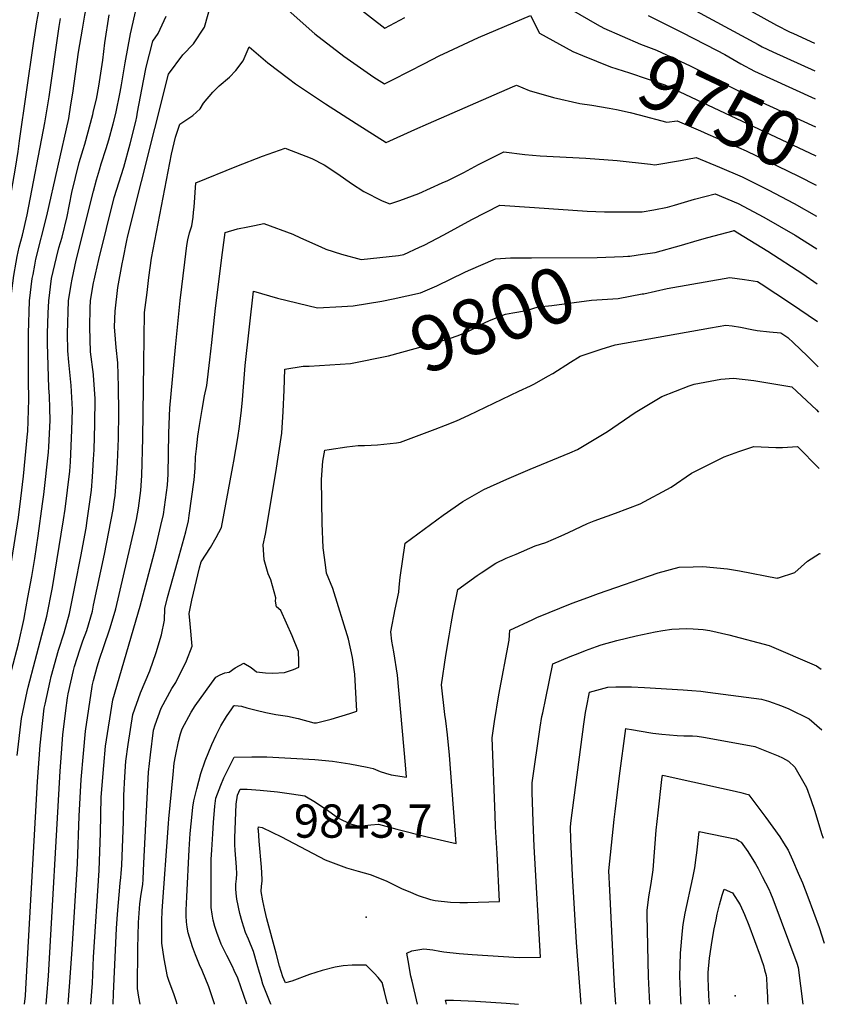
# Model space of a CAD drawing. Units: inches. Extents: x 2635127 to 2640474, y 1469164 to 1474918.
# Drawn here: x 2639962 to 2640379, y 1471435 to 1471946 of the extents above; entities that cross this region are included whole.
import ezdxf
from ezdxf.enums import TextEntityAlignment as Align

# ---------------------------------------------------------------- set-up
doc = ezdxf.new("R2010")
doc.units = ezdxf.units.IN
doc.header["$MEASUREMENT"] = 0
doc.layers.add('tile_2909_04_contour_10ft', color=199, linetype='Continuous')
doc.layers.add('tile_2909_04_spot_elev', color=63, linetype='Continuous')
doc.styles.add('Arial', font='arial.ttf')

msp = doc.modelspace()

# ---------------------------------------------------------------- linework, layer by layer
at = {"layer": 'tile_2909_04_contour_10ft'}
for points, elevation in [([(2639962.16, 1471697.29), (2639963.6, 1471708.87), (2639965.71, 1471730.9), (2639965.78, 1471732.21), (2639966.29, 1471748.8), (2639966.14, 1471758.6), (2639966.13, 1471782.96), (2639966.77, 1471800.04), (2639968.12, 1471811.54), (2639968.52, 1471813.72), (2639969.42, 1471818.59), (2639970.04, 1471821.63), (2639975.74, 1471844.21), (2639987.04, 1471894.61), (2639988.22, 1471901.86), (2639989.14, 1471907.88), (2639992.17, 1471929.08), (2639994.16, 1471941.16), (2639995.4, 1471948.43), (2639996.17, 1471951.91), (2640000, 1471967.53)], 9710), ([(2640314.95, 1471965.15), (2640354.5, 1471943.21), (2640361.25, 1471939.75), (2640363.28, 1471938.77), (2640374.21, 1471933.86)], 9710), ([(2640000, 1471641.93), (2640005.59, 1471668.5), (2640010.05, 1471691.69), (2640010.73, 1471695.53), (2640011.15, 1471698.81), (2640012.03, 1471710.29), (2640012.4, 1471715.97), (2640012.87, 1471728.52), (2640013.02, 1471741.96), (2640012.93, 1471755.27), (2640012.47, 1471767.82), (2640011.68, 1471775.71), (2640011.33, 1471780.03), (2640010.88, 1471786.55), (2640011.17, 1471794.55), (2640012.62, 1471806.95), (2640014.79, 1471819.19), (2640015.28, 1471821.7), (2640017.3, 1471831.25), (2640017.83, 1471833.68), (2640038.85, 1471917.75), (2640046.38, 1471927.77), (2640051.88, 1471933.49), (2640057.51, 1471942.12), (2640061.03, 1471954.34)], 9750), ([(2639939.7, 1471702.62), (2639940.42, 1471707.89), (2639942.87, 1471729.83), (2639944.98, 1471752.6), (2639945.4, 1471765.35), (2639945.71, 1471782.96), (2639946.68, 1471800.04), (2639948.2, 1471811.54), (2639949.51, 1471818.41), (2639950.4, 1471823.04), (2639951.07, 1471826.29), (2639953.56, 1471837.28), (2639955.29, 1471845.16), (2639957.35, 1471856.99), (2639959.39, 1471868.81), (2639960.84, 1471877.5), (2639961.58, 1471883.04), (2639968.82, 1471933.59), (2639970.48, 1471944.83), (2639971.61, 1471950.45)], 9690), ([(2640000, 1471856.92), (2640001.49, 1471862.84), (2640003.03, 1471868.06), (2640003.94, 1471871.06), (2640006.56, 1471879.11), (2640007.9, 1471883.56), (2640010.19, 1471892), (2640011.49, 1471897.23), (2640013.73, 1471908.44), (2640014.45, 1471912.26), (2640016.41, 1471923.61), (2640019.14, 1471938.67), (2640022.25, 1471952.34)], 9730), ([(2640100.91, 1471951), (2640114.9, 1471938.75), (2640129.81, 1471927.15), (2640145.5, 1471916.1), (2640150.94, 1471912.7), (2640155.51, 1471914.92), (2640171.69, 1471923.3), (2640179.36, 1471927.26), (2640184.22, 1471929.55), (2640199.86, 1471936.8), (2640226.83, 1471948.25), (2640231.42, 1471938.96), (2640248.8, 1471929.48), (2640253.84, 1471927.43)], 9750), ([(2640135.82, 1471953.63), (2640151.1, 1471941.66), (2640161.48, 1471947.22)], 9740), ([(2640247.81, 1471951.27), (2640261.43, 1471943.5)], 9740), ([(2640306.27, 1471954.03), (2640344.88, 1471933.1), (2640347, 1471931.95), (2640352.56, 1471929.25), (2640374.37, 1471919.37)], 9720), ([(2639950.97, 1471699.95), (2639953.21, 1471719.21), (2639953.88, 1471726.39), (2639955.29, 1471741.73), (2639955.57, 1471748.8), (2639955.78, 1471754.4), (2639955.83, 1471765.88), (2639955.99, 1471782.96), (2639956.21, 1471787.81), (2639956.79, 1471800.04), (2639957.27, 1471803.82), (2639958.56, 1471813.16), (2639959.81, 1471820), (2639960.38, 1471823.04), (2639961.39, 1471827.86), (2639963.02, 1471834.04), (2639965.53, 1471844.69), (2639974.66, 1471892.47), (2639976.89, 1471905.98), (2639982.03, 1471942.43), (2639982.74, 1471946.6)], 9700), ([(2640000, 1471898.69), (2640001.4, 1471904.75), (2640002.76, 1471911.56), (2640004.82, 1471925.01), (2640005.76, 1471934.01), (2640008.04, 1471948.56)], 9720), ([(2640000, 1471809.34), (2640000.26, 1471810.79), (2640000.94, 1471813.89), (2640002.75, 1471821.44), (2640010.71, 1471853.62), (2640015.64, 1471869.48), (2640018.99, 1471881.52), (2640021.86, 1471893.1), (2640022.4, 1471895.62), (2640022.84, 1471897.9), (2640025.89, 1471914.24), (2640027.28, 1471921.42), (2640030.74, 1471934.92), (2640033.49, 1471938.86), (2640037.68, 1471947.92)], 9740), ([(2640287.86, 1471948.18), (2640305.59, 1471939.28), (2640323.36, 1471930.2), (2640327.59, 1471927.93), (2640335.88, 1471923.15), (2640343.08, 1471919.26), (2640344.93, 1471918.34), (2640350.93, 1471915.62), (2640374.53, 1471904.94)], 9730), ([(2640261.43, 1471943.5), (2640264.86, 1471941.55), (2640283.83, 1471933.27), (2640292.2, 1471930.18), (2640309.73, 1471922.08), (2640317.65, 1471918.04), (2640325.45, 1471913.76), (2640332.98, 1471909.89), (2640335.38, 1471908.68), (2640342.88, 1471904.91), (2640374.68, 1471890.32)], 9740), ([(2640000, 1471602.87), (2640001.91, 1471609.95), (2640003.24, 1471614.43), (2640005.11, 1471620.01), (2640008.55, 1471630.09), (2640011.44, 1471640.11), (2640021.21, 1471681.82), (2640022.21, 1471686.48), (2640023.35, 1471692.33), (2640024.57, 1471701.51), (2640024.98, 1471709.2), (2640025.6, 1471728.6), (2640026.11, 1471767.66), (2640026.47, 1471793.86), (2640027.73, 1471804.38), (2640028.7, 1471812.1), (2640030.1, 1471822.18), (2640040.36, 1471876.2), (2640042.41, 1471884.92), (2640044.71, 1471891.67), (2640051.54, 1471896.29), (2640055.33, 1471899.67), (2640057.08, 1471902.69), (2640061.92, 1471908.4), (2640065.24, 1471911.71), (2640070.57, 1471916.14), (2640073.81, 1471919.56), (2640077.65, 1471924.64), (2640080.77, 1471931.94), (2640090.39, 1471923.56), (2640101.1, 1471915.47), (2640104.81, 1471912.73), (2640120.37, 1471902.34), (2640136.29, 1471892.09), (2640151.79, 1471882.3), (2640166.79, 1471888.91), (2640173.86, 1471892.06), (2640217.39, 1471911.13), (2640219.44, 1471912.01), (2640226.04, 1471909.31), (2640238.75, 1471905.56), (2640252.4, 1471902.52), (2640258.56, 1471901.56), (2640267.61, 1471900.11), (2640271.43, 1471899.31)], 9760), ([(2640253.84, 1471927.43), (2640268.26, 1471921.57), (2640278.12, 1471918.35), (2640296.55, 1471912.11), (2640306.97, 1471907.41), (2640374.85, 1471875.34)], 9750), ([(2639973.52, 1471694.59), (2639974.17, 1471699.39), (2639976.52, 1471721.34), (2639976.69, 1471724.18), (2639977.39, 1471737.89), (2639977.32, 1471744.17), (2639977.1, 1471750.52), (2639976.68, 1471754.79), (2639976.09, 1471777.89), (2639976.05, 1471782.96), (2639976.43, 1471793.51), (2639976.72, 1471800.04), (2639978.18, 1471811.54), (2639978.92, 1471815.23), (2639980.69, 1471822.46), (2639982, 1471827.53), (2639983.58, 1471833.09), (2639986.25, 1471843.73), (2639988.75, 1471856.21), (2639992.52, 1471871.81), (2639994.48, 1471878.58), (2639995.34, 1471881.39), (2639999.65, 1471896.8), (2640000, 1471898.69)], 9720), ([(2640271.43, 1471899.31), (2640278.43, 1471897.86), (2640283.1, 1471896.61), (2640297.5, 1471892.79), (2640302.88, 1471893.41), (2640315.1, 1471888.21), (2640318.78, 1471886.63), (2640338.76, 1471877.84), (2640365.83, 1471864.81), (2640375.01, 1471860.08)], 9760), ([(2640000, 1471459.13), (2640002.88, 1471504.1), (2640003.62, 1471523.61), (2640003.98, 1471542.29), (2640005.23, 1471558.65), (2640006.16, 1471568.74), (2640009.91, 1471592.73), (2640024.23, 1471641.49), (2640032.24, 1471672.07), (2640034.95, 1471683.25), (2640036.26, 1471689.06), (2640038.33, 1471704.28), (2640038.62, 1471710.02), (2640039.07, 1471731.14), (2640039.43, 1471740.27), (2640039.6, 1471744.29), (2640042.43, 1471775.94), (2640044.98, 1471800.21), (2640047.34, 1471820.06), (2640048.42, 1471828.73), (2640048.93, 1471831.67), (2640049.76, 1471835.28), (2640050.92, 1471838.99), (2640051.61, 1471843.38), (2640051.9, 1471845.98), (2640052.13, 1471848.6), (2640053.1, 1471861.34), (2640074.33, 1471869.87), (2640087.6, 1471875.07), (2640099.46, 1471879.28), (2640113.19, 1471873.92), (2640119.61, 1471870.57), (2640126.72, 1471865.96), (2640133.92, 1471860.99), (2640140.32, 1471856.75), (2640149.74, 1471851.99), (2640153.75, 1471850.37), (2640158.96, 1471852.13), (2640168.83, 1471855.76), (2640180.98, 1471861.26), (2640183.81, 1471862.56), (2640192.14, 1471866.62), (2640199.86, 1471870.78), (2640213, 1471877.32), (2640223.75, 1471876), (2640231.77, 1471875.36), (2640255.49, 1471874.11), (2640271.7, 1471872.87), (2640289.15, 1471871.03), (2640291.38, 1471870.64), (2640304.62, 1471872.83), (2640312.71, 1471874.45), (2640324.88, 1471869.36), (2640336.7, 1471864.32), (2640350.1, 1471857.64), (2640363.58, 1471850.57), (2640375.19, 1471843.91)], 9770), ([(2639960.28, 1471563.83), (2639962.58, 1471583.07), (2639965.51, 1471597.11), (2639966.06, 1471599.31), (2639969.71, 1471613.14), (2639975.75, 1471636.27), (2639978.64, 1471651.09), (2639984.39, 1471686.2), (2639985.19, 1471691.71), (2639987.59, 1471711.55), (2639987.93, 1471716.32), (2639988.74, 1471732.77), (2639988.99, 1471743.56), (2639988.25, 1471755.97), (2639987.12, 1471768.19), (2639986.62, 1471774.06), (2639986.42, 1471782.96), (2639987, 1471800.04), (2639988.35, 1471808.44), (2639988.87, 1471811.32), (2639990.98, 1471821.06), (2640000, 1471856.92)], 9730), ([(2640010.08, 1471434.63), (2640010.28, 1471440.26), (2640011.81, 1471473.94), (2640012.42, 1471481.48), (2640013.81, 1471497.51), (2640014.19, 1471500.48), (2640014.33, 1471502.52), (2640014.56, 1471506.86), (2640015.44, 1471529.56), (2640015.59, 1471540.97), (2640015.65, 1471543.03), (2640016.15, 1471552.74), (2640016.73, 1471560.94), (2640017.92, 1471569.55), (2640020.3, 1471585.07), (2640024.33, 1471596.37), (2640029.18, 1471607.84), (2640032.42, 1471617.28), (2640035.2, 1471626.6), (2640036.75, 1471634.11), (2640036.98, 1471640.2), (2640038.32, 1471645.89), (2640039.92, 1471651.52), (2640043.61, 1471664.35), (2640047.81, 1471679.99), (2640049.24, 1471685.77), (2640049.62, 1471688.43), (2640052.24, 1471707.09), (2640052.66, 1471713.1), (2640052.9, 1471719.01), (2640053.32, 1471723.1), (2640054.13, 1471729.76), (2640054.92, 1471735.3), (2640056.3, 1471743.51), (2640057.57, 1471750.61), (2640058.74, 1471756.05), (2640060.38, 1471769.31), (2640061.42, 1471778.35), (2640063.3, 1471796.24), (2640066.83, 1471825.11), (2640068.2, 1471835.55), (2640074.74, 1471837.39), (2640080.11, 1471838.48), (2640083.48, 1471839.15), (2640088.42, 1471840.09), (2640103.37, 1471834.6), (2640107.45, 1471832.73), (2640117.99, 1471827.96), (2640120.57, 1471826.8), (2640128.74, 1471824.25), (2640138.89, 1471821.41), (2640158.22, 1471823.53), (2640160.95, 1471824.09), (2640169.19, 1471827.83), (2640171.49, 1471828.98), (2640181.84, 1471834.27), (2640196.34, 1471842.29), (2640210.78, 1471849.6), (2640228.9, 1471848.46), (2640256.23, 1471846.49), (2640265.14, 1471846.16), (2640272.17, 1471846.2), (2640284.66, 1471846.28), (2640290.86, 1471847.26), (2640297.92, 1471848.57), (2640301.59, 1471849.69), (2640311.95, 1471852.81), (2640322.55, 1471855.49), (2640334.62, 1471850.62), (2640347.93, 1471843.44), (2640364.08, 1471834.02), (2640375.37, 1471826.97)], 9780), ([(2640277.22, 1471823.13), (2640278.28, 1471823.19), (2640284.98, 1471824.15), (2640291.45, 1471825.13), (2640305.12, 1471828.91), (2640313.31, 1471831.41), (2640318.86, 1471832.9), (2640331.98, 1471836.42), (2640332.38, 1471836.53), (2640332.47, 1471836.5), (2640332.56, 1471836.44), (2640334.37, 1471835.36), (2640350.05, 1471825.75), (2640368.18, 1471813.97), (2640375.57, 1471808.86)], 9790), ([(2640024.1, 1471434.63), (2640023.52, 1471438.32), (2640022.83, 1471442.77), (2640022.93, 1471463.97), (2640023.09, 1471470.26), (2640023.27, 1471477.13), (2640023.96, 1471486.85), (2640024.75, 1471491.85), (2640025.45, 1471496.88), (2640025.65, 1471499.66), (2640025.94, 1471503.9), (2640026.12, 1471507.88), (2640028.39, 1471555.19), (2640029.5, 1471564.21), (2640031.15, 1471577.06), (2640032.01, 1471579.71), (2640035.04, 1471588.46), (2640040.62, 1471598.63), (2640042.68, 1471601.82), (2640048.28, 1471612.95), (2640051.16, 1471620.56), (2640050.02, 1471632.32), (2640049.63, 1471637.63), (2640050.31, 1471641.14), (2640051.05, 1471644.54), (2640054.97, 1471661.4), (2640055.88, 1471664.37), (2640060.7, 1471671.88), (2640063.62, 1471677.09), (2640066.29, 1471682.35), (2640072.2, 1471713.95), (2640072.7, 1471716.67), (2640074.78, 1471728.77), (2640075.78, 1471734.74), (2640076.71, 1471743.16), (2640077.26, 1471748.54), (2640078.66, 1471766.49), (2640083.04, 1471804.93), (2640095.51, 1471801.45), (2640116.28, 1471796.28), (2640128.8, 1471796.99), (2640134.68, 1471797.38), (2640149.6, 1471799.87), (2640155.41, 1471801.06), (2640169.75, 1471804.22), (2640178.1, 1471807.7), (2640192.67, 1471814.85), (2640194.64, 1471815.74), (2640208.57, 1471821.87), (2640216.47, 1471822.27), (2640226.82, 1471822.37), (2640227.34, 1471822.38)], 9790), ([(2640227.34, 1471822.38), (2640261.42, 1471822.52), (2640274.89, 1471823), (2640277.22, 1471823.13)], 9790), ([(2640284.75, 1471803.57), (2640285.53, 1471803.71), (2640297.71, 1471806.48), (2640330.31, 1471812.13), (2640337.91, 1471811.01), (2640344.55, 1471809.99), (2640346.53, 1471808.75), (2640361.68, 1471798.82), (2640375.78, 1471789.18)], 9800), ([(2640000, 1471761.28), (2639999.97, 1471761.71), (2639998.45, 1471773.53), (2639997.97, 1471786.27), (2639998.12, 1471796.37), (2639998.32, 1471800.04), (2639998.5, 1471801.13), (2640000, 1471809.34)], 9740), ([(2640133.35, 1471767.48), (2640152.99, 1471771.39), (2640173.77, 1471777.14), (2640184.79, 1471780.46), (2640189.23, 1471781.96), (2640194.28, 1471784.13), (2640197.44, 1471785.64), (2640202.81, 1471788.63), (2640205.45, 1471789.84), (2640213.86, 1471793.07), (2640217.67, 1471793.74), (2640224.69, 1471795.03), (2640230.75, 1471796.87), (2640237.86, 1471797.59), (2640258.49, 1471800.27), (2640272.22, 1471801.26), (2640284.75, 1471803.57)], 9800), ([(2640062.76, 1471434.63), (2640062.7, 1471434.85), (2640059.72, 1471443.64), (2640056.37, 1471452.14), (2640054.99, 1471455.08), (2640052.81, 1471460.27), (2640051.29, 1471464.51), (2640049.11, 1471471.8), (2640048.57, 1471474.62), (2640048.19, 1471477.47), (2640048.07, 1471480.5), (2640048.07, 1471483.53), (2640048.3, 1471490.49), (2640049.63, 1471515.01), (2640050.19, 1471523.37), (2640051.15, 1471533.32), (2640051.57, 1471536.98), (2640051.96, 1471540.24), (2640053.59, 1471546.51), (2640055.68, 1471554.5), (2640057.87, 1471561.01), (2640061.28, 1471569.52), (2640063.6, 1471574.42), (2640066.04, 1471579.3), (2640068.96, 1471584.14), (2640071.65, 1471588.12), (2640072.72, 1471589.56), (2640073.33, 1471589.74), (2640076.81, 1471589.45), (2640079.5, 1471588.67), (2640084.3, 1471587.34), (2640089.3, 1471586.16), (2640094.63, 1471585.23), (2640100.67, 1471584.33), (2640106.18, 1471583.05), (2640114.22, 1471580.85), (2640115.65, 1471580.79), (2640123.3, 1471582.72), (2640133.05, 1471585.63), (2640136.63, 1471586.82), (2640135.5, 1471606.02), (2640134.34, 1471614.81), (2640132.31, 1471624.34), (2640124.08, 1471650.63), (2640120.89, 1471658.63), (2640120.32, 1471662.89), (2640119.23, 1471671.73), (2640118.57, 1471684.5), (2640118.2, 1471707.17), (2640118.98, 1471716.73), (2640120.02, 1471722.44), (2640122.3, 1471722.78), (2640131.46, 1471724.11), (2640137.27, 1471724.87), (2640140.58, 1471724.86), (2640144.05, 1471724.98), (2640147.38, 1471725.15), (2640157.28, 1471726.29), (2640159.31, 1471726.53), (2640177.23, 1471733.36), (2640182.72, 1471735.48), (2640188.42, 1471737.72), (2640194.78, 1471740.63), (2640220.76, 1471752.99), (2640226.74, 1471755.91), (2640228.86, 1471756.95), (2640235.85, 1471760.84), (2640238.3, 1471762.28), (2640247.49, 1471768.19), (2640252.51, 1471771.28), (2640257.2, 1471772.87), (2640263.45, 1471774.86), (2640270.65, 1471777.11), (2640320.15, 1471786.01), (2640328.12, 1471787.36), (2640331.53, 1471787.03), (2640335.73, 1471786.29), (2640341.74, 1471785.12), (2640344.39, 1471784.63), (2640350.92, 1471783.82), (2640356.73, 1471783.39), (2640360.33, 1471780.96), (2640363.29, 1471778.24), (2640370.38, 1471771.44), (2640374.9, 1471766.84), (2640376.04, 1471765.65)], 9810), ([(2640043.36, 1471434.63), (2640042.86, 1471436.45), (2640041.81, 1471439.63), (2640039.06, 1471446.95), (2640038.37, 1471449.14), (2640036.6, 1471458.2), (2640035.44, 1471466.4), (2640035.34, 1471474.89), (2640035.31, 1471477.98), (2640035.61, 1471483.13), (2640038.82, 1471528.53), (2640039.05, 1471531), (2640041.31, 1471553.97), (2640041.88, 1471559.8), (2640042.54, 1471563.57), (2640044.1, 1471571.2), (2640045.08, 1471575.09), (2640045.94, 1471577.78), (2640050.62, 1471586.4), (2640052.78, 1471589.57), (2640063.42, 1471604.57), (2640065.75, 1471605.76), (2640068.15, 1471606.79), (2640070.37, 1471607.14), (2640073.48, 1471609.44), (2640077.89, 1471611.89), (2640081.82, 1471609.47), (2640084.6, 1471607.22), (2640089.27, 1471606.86), (2640093.03, 1471606.63), (2640099, 1471607.03), (2640103.68, 1471608.55), (2640106.43, 1471609.69), (2640106.56, 1471612.84), (2640106.26, 1471617.95), (2640103.1, 1471625.96), (2640097.1, 1471639.08), (2640094.9, 1471641.07), (2640094.43, 1471644.06), (2640094.52, 1471645.75), (2640091.97, 1471655.07), (2640090.64, 1471658.16), (2640088.57, 1471665.41), (2640088.02, 1471673.22), (2640089.29, 1471678.72), (2640094.55, 1471710.77), (2640097.66, 1471731.31), (2640098.45, 1471742.53), (2640098.88, 1471753.55), (2640099.18, 1471764.44), (2640108.79, 1471766.05), (2640111.88, 1471766.02), (2640133.33, 1471767.48), (2640133.35, 1471767.48)], 9800), ([(2640000, 1471717.68), (2640000.28, 1471722.57), (2640000.61, 1471735.88), (2640000.76, 1471749.32), (2640000, 1471761.28)], 9740), ([(2640079.56, 1471434.63), (2640074.83, 1471448.28), (2640073.03, 1471452.26), (2640072.05, 1471454.28), (2640069.08, 1471459.94), (2640067.35, 1471463.48), (2640066.28, 1471465.9), (2640063.9, 1471471.84), (2640062.88, 1471475.12), (2640062.07, 1471478.26), (2640061.45, 1471481.52), (2640061.06, 1471484.9), (2640060.99, 1471489.11), (2640061.09, 1471509.91), (2640061.33, 1471514.9), (2640061.84, 1471523.15), (2640062.28, 1471529.07), (2640062.96, 1471537.53), (2640063.51, 1471541.77), (2640066, 1471548.49), (2640067.64, 1471552.2), (2640069.09, 1471555.3), (2640073.02, 1471562.92), (2640082.14, 1471563.2), (2640084.26, 1471563.2), (2640089.98, 1471563.11), (2640114.88, 1471561.69), (2640124.07, 1471560.88), (2640132.94, 1471559.53), (2640142.03, 1471557.71), (2640145.14, 1471557.06), (2640148.65, 1471555.54), (2640151.5, 1471554.7), (2640154.52, 1471553.86), (2640162.45, 1471552.53), (2640161.94, 1471558.97), (2640157.65, 1471605.62), (2640155.8, 1471617.68), (2640154.85, 1471623.23), (2640154.23, 1471628.05), (2640156.49, 1471639.77), (2640158.51, 1471648.7), (2640158.65, 1471651.34), (2640159.1, 1471656.25), (2640161.67, 1471674.19), (2640181.49, 1471688.71), (2640191.59, 1471695.78), (2640202.53, 1471702.08), (2640214.47, 1471707.39), (2640226.57, 1471712.57), (2640247.13, 1471721.08), (2640251.11, 1471722.81), (2640255.51, 1471725.34), (2640266.66, 1471732.17), (2640281.07, 1471741.91), (2640294.91, 1471750.27), (2640309.16, 1471755.88), (2640311.68, 1471756.78), (2640325.63, 1471759.26), (2640332.21, 1471759.84), (2640342.67, 1471758.69), (2640362.52, 1471755.39), (2640375.2, 1471743.34), (2640376.29, 1471742.23)], 9820), ([(2640092.08, 1471434.63), (2640092.02, 1471434.78), (2640087.88, 1471445.14), (2640086.91, 1471448.29), (2640086.07, 1471451.11), (2640084.96, 1471455.29), (2640082.9, 1471462.1), (2640080.33, 1471468.45), (2640078.86, 1471471.89), (2640077.09, 1471477.53), (2640075.95, 1471481.75), (2640074.4, 1471489.3), (2640073.99, 1471492.37), (2640073.85, 1471494.65), (2640073.8, 1471496.99), (2640074.13, 1471499.79), (2640074.39, 1471502.39), (2640074.2, 1471505.81), (2640073.45, 1471514.62), (2640073.29, 1471517.53), (2640073.33, 1471521.09), (2640073.95, 1471538.52), (2640074.7, 1471543.25), (2640076.08, 1471546.32), (2640079.62, 1471546.28), (2640086.47, 1471545.87), (2640095.47, 1471544.95), (2640102.67, 1471544.01), (2640109.67, 1471542.94), (2640115.2, 1471539.55), (2640122.02, 1471534.94), (2640127.19, 1471531.36), (2640133.23, 1471528.38), (2640137.83, 1471527.13), (2640143.9, 1471527.88), (2640147.79, 1471528.25), (2640157.39, 1471525.65), (2640173.08, 1471521.61), (2640184.33, 1471519.07), (2640188.27, 1471518.23), (2640184.8, 1471563.99), (2640183.61, 1471574.53), (2640182.79, 1471581.82), (2640182.39, 1471585.07), (2640180.56, 1471600.58), (2640182.75, 1471615.78), (2640184.5, 1471626.03), (2640185.58, 1471632.16), (2640186.71, 1471638.09), (2640189.04, 1471650.06), (2640199.06, 1471657.3), (2640201.18, 1471658.73), (2640208.71, 1471663.78), (2640214.17, 1471666.26), (2640219.29, 1471668.48), (2640229.26, 1471672.67), (2640234.65, 1471674.42), (2640242.62, 1471677.89), (2640246.44, 1471679.7), (2640256.43, 1471684.41), (2640259.87, 1471685.77), (2640270.94, 1471689.76), (2640283.66, 1471694.51), (2640299.88, 1471703.3), (2640310.35, 1471710.46), (2640327.37, 1471719.02), (2640334.96, 1471721.72), (2640342.77, 1471724.34), (2640350.28, 1471723.94), (2640354.19, 1471723.77), (2640357.65, 1471723.75), (2640365.45, 1471724.42), (2640376.61, 1471712.96)], 9830), ([(2639964.12, 1471434.63), (2639964.55, 1471439.01), (2639964.76, 1471442.71), (2639969.82, 1471531.75), (2639970.8, 1471550.39), (2639972.2, 1471569.23), (2639974.36, 1471588.42), (2639974.8, 1471590.48), (2639977.35, 1471602.48), (2639977.96, 1471604.8), (2639981.69, 1471618.55), (2639984.66, 1471627.52), (2639987.52, 1471637.54), (2639990.49, 1471652.36), (2639993.43, 1471667.19), (2639996.07, 1471681.98), (2639996.67, 1471685.94), (2639998.8, 1471701.64), (2639999.49, 1471708.61), (2640000, 1471717.68)], 9740), ([(2639935.66, 1471545.04), (2639936.19, 1471552.92), (2639937.07, 1471561.88), (2639938.23, 1471572.04), (2639938.63, 1471574.46), (2639941.15, 1471589.33), (2639944.32, 1471603.64), (2639947.97, 1471617.48), (2639948.5, 1471619.49), (2639951.36, 1471631.57), (2639951.83, 1471633.69), (2639954.26, 1471646.1), (2639955.79, 1471654.71), (2639960.93, 1471687.5), (2639962.16, 1471697.29)], 9710), ([(2639965.92, 1471645.92), (2639967.9, 1471656.86), (2639969.42, 1471666.19), (2639971.26, 1471677.92), (2639973.52, 1471694.59)], 9720), ([(2640152.66, 1471434.63), (2640152.43, 1471435.55), (2640150.95, 1471441.25), (2640149.73, 1471445.9), (2640147.71, 1471448.49), (2640145.57, 1471450.79), (2640141.49, 1471454.89), (2640137.28, 1471454.94), (2640134.19, 1471454.9), (2640129.49, 1471454.63), (2640125.33, 1471453.87), (2640118.65, 1471452.15), (2640112.02, 1471450.04), (2640102.89, 1471446.56), (2640099.63, 1471445.74), (2640098.28, 1471448.87), (2640096.51, 1471454.37), (2640094.67, 1471461.19), (2640089.94, 1471479), (2640088.8, 1471483.59), (2640087.81, 1471488.32), (2640087.04, 1471493.3), (2640087.04, 1471493.35), (2640087.19, 1471495.93), (2640087.5, 1471498.55), (2640087.51, 1471499.24), (2640087.29, 1471502.92), (2640087.12, 1471505.8), (2640085.91, 1471519.27), (2640085.49, 1471525.15), (2640085.48, 1471525.59), (2640085.55, 1471526.79), (2640087.49, 1471526.54), (2640097.6, 1471521.55), (2640120.13, 1471509.7), (2640131.27, 1471505.48), (2640137.32, 1471503.7), (2640143.6, 1471502.05), (2640151.84, 1471498.69), (2640156.97, 1471496.21), (2640160.17, 1471494.68), (2640163.25, 1471493.33), (2640168.44, 1471491.07), (2640174.89, 1471489.14), (2640177.2, 1471488.56), (2640185.29, 1471487.75), (2640190.04, 1471487.58), (2640194, 1471487.5), (2640210.67, 1471488.02), (2640209.41, 1471512.9), (2640208.63, 1471526.88), (2640208.4, 1471532.86), (2640206.9, 1471573.1), (2640208.03, 1471581.45), (2640210.25, 1471595.39), (2640215.63, 1471623.72), (2640215.98, 1471629.03), (2640228.01, 1471634.51), (2640230.09, 1471635.45), (2640248.45, 1471643.03), (2640256.61, 1471645.98), (2640262.02, 1471647.92), (2640293.11, 1471658.73), (2640303.93, 1471661.62), (2640311.2, 1471661.85), (2640316.31, 1471661.97), (2640329.06, 1471660.73), (2640335.34, 1471659.73), (2640354.8, 1471656), (2640355.13, 1471656.06), (2640355.43, 1471656.13), (2640364, 1471658.91), (2640370.61, 1471664.8), (2640376.76, 1471668.72), (2640377.09, 1471668.56)], 9840), ([(2639940.08, 1471434.63), (2639940.24, 1471435.38), (2639941.09, 1471442.57), (2639941.47, 1471446.8), (2639943.18, 1471472.72), (2639946.93, 1471539.58), (2639947.96, 1471554.98), (2639949.2, 1471567.2), (2639950.53, 1471577.61), (2639950.86, 1471579.62), (2639953.82, 1471594.15), (2639957.38, 1471608.07), (2639961.01, 1471621.93), (2639963.93, 1471635), (2639964.18, 1471636.24), (2639965.92, 1471645.92)], 9720), ([(2639975.38, 1471434.63), (2639975.76, 1471438.67), (2639976.57, 1471449.33), (2639982.6, 1471555.74), (2639983.27, 1471565.09), (2639984.02, 1471574.59), (2639985.54, 1471587.14), (2639986.36, 1471593.85), (2639986.79, 1471595.88), (2639989.55, 1471608.01), (2639990.11, 1471610.05), (2639992.9, 1471618.69), (2639994.43, 1471623.34), (2639996.41, 1471628.78), (2639999.34, 1471638.81), (2640000, 1471641.93)], 9750), ([(2640168.04, 1471434.63), (2640165.27, 1471446.61), (2640164.7, 1471449.32), (2640163.2, 1471457.32), (2640162.65, 1471461.17), (2640165.09, 1471462.38), (2640171.43, 1471463.44), (2640176.04, 1471462.97), (2640179.73, 1471462.28), (2640181.81, 1471461.82), (2640189.75, 1471461.06), (2640196.41, 1471460.54), (2640220.9, 1471458.94), (2640232, 1471459.1), (2640228.68, 1471516.57), (2640228.12, 1471529.63), (2640227.69, 1471544.64), (2640227.61, 1471549.65), (2640231.71, 1471578.6), (2640232.73, 1471584.02), (2640233.12, 1471586.07), (2640234.67, 1471593.6), (2640238.36, 1471611.39), (2640247.41, 1471615.24), (2640251.48, 1471616.9), (2640255.34, 1471618.42), (2640261, 1471620.53), (2640263.39, 1471621.32), (2640271.66, 1471623.65), (2640281.57, 1471625.98), (2640291.54, 1471628.16), (2640295.43, 1471628.85), (2640300.21, 1471629.43), (2640307.84, 1471629.8), (2640311.3, 1471629.67), (2640316.43, 1471629.23), (2640319.88, 1471628.8), (2640329.68, 1471626.53), (2640350.6, 1471621.01), (2640375.29, 1471610.42), (2640377.74, 1471608.76)], 9850), ([(2639986.79, 1471434.63), (2639987.55, 1471443.85), (2639988.84, 1471463.1), (2639991.54, 1471507.73), (2639992.41, 1471532.35), (2639993.51, 1471551.32), (2639994.67, 1471564.87), (2639995.69, 1471576.47), (2639999.17, 1471599.66), (2639999.4, 1471600.66), (2640000, 1471602.87)], 9760), ([(2640253.01, 1471434.63), (2640250.6, 1471466.8), (2640248.62, 1471501.75), (2640247.72, 1471520.2), (2640247.49, 1471526.8), (2640247.89, 1471530.15), (2640254.5, 1471580.14), (2640255.37, 1471586.22), (2640255.77, 1471588.72), (2640257.43, 1471596.75), (2640267, 1471599.3), (2640271.13, 1471599.52), (2640275.17, 1471599.55), (2640279.17, 1471599.5), (2640285.92, 1471599.13), (2640305.95, 1471598.02), (2640310.61, 1471597.69), (2640315.24, 1471597.23), (2640318.88, 1471596.77), (2640346.77, 1471593.19), (2640350.37, 1471592.02), (2640357.14, 1471589.63), (2640360.93, 1471588.16), (2640371.41, 1471582.85), (2640378.09, 1471577.1)], 9860), ([(2640271.13, 1471434.63), (2640270.4, 1471444.28), (2640267.88, 1471493.83), (2640267.38, 1471503.94), (2640270.29, 1471530.65), (2640270.76, 1471534.85), (2640271.92, 1471544.78), (2640273.01, 1471553.27), (2640276.33, 1471577.84), (2640276.97, 1471577.76), (2640279.23, 1471577.4), (2640289.29, 1471575.68), (2640290.33, 1471575.39), (2640294.93, 1471574.87), (2640302.86, 1471574.24), (2640306.3, 1471574.05), (2640308.51, 1471574.09), (2640310.9, 1471574.06), (2640313.21, 1471573.83), (2640316.61, 1471573.38), (2640323.27, 1471572.19), (2640343.24, 1471568.44), (2640355.26, 1471563.68), (2640357.54, 1471562.57), (2640360.64, 1471560.94), (2640363.99, 1471557.83), (2640368.73, 1471549.61), (2640370.03, 1471547.25), (2640372.35, 1471540.99), (2640374.35, 1471534.93), (2640377.8, 1471523.36), (2640378.7, 1471520.9)], 9870), ([(2640288.7, 1471434.63), (2640288.66, 1471435.11), (2640288.08, 1471448.9), (2640287.26, 1471481.08), (2640287.35, 1471483.31), (2640288.13, 1471490.47), (2640289.36, 1471497.44), (2640290.41, 1471504.48), (2640292.04, 1471525.13), (2640293.04, 1471534.14), (2640295, 1471551.33), (2640295.27, 1471553.67), (2640296.13, 1471553.52), (2640326.01, 1471546.81), (2640331.38, 1471545.61), (2640335.98, 1471544.55), (2640338.3, 1471544.01), (2640339.7, 1471543.68), (2640340.08, 1471543.43), (2640349, 1471531.62), (2640356.13, 1471521.55), (2640358.15, 1471518.55), (2640360.55, 1471514.63), (2640362.78, 1471509.63), (2640365.76, 1471502.77), (2640367.91, 1471497.71), (2640370.73, 1471490.42), (2640376.54, 1471474.58), (2640379.29, 1471466.38)], 9880), ([(2640305.01, 1471434.63), (2640304.88, 1471436.32), (2640304.63, 1471441.42), (2640304.37, 1471449.12), (2640304.56, 1471461.1), (2640305.61, 1471472.84), (2640306.01, 1471476.05), (2640307.07, 1471482.03), (2640310.96, 1471500.3), (2640311.62, 1471502.84), (2640312.07, 1471505.53), (2640312.84, 1471510.93), (2640313.06, 1471513.38), (2640314.26, 1471524.33), (2640333.65, 1471520.32), (2640334.94, 1471519.55), (2640336.09, 1471518.76), (2640339.56, 1471513.94), (2640343.53, 1471507.61), (2640344.89, 1471505.2), (2640347.06, 1471501.05), (2640350.44, 1471494.4), (2640351.39, 1471492.27), (2640352.63, 1471489.37), (2640365.07, 1471455.92), (2640365.7, 1471453.68), (2640368.21, 1471434.63)], 9890), ([(2640319.67, 1471434.63), (2640319.38, 1471438.88), (2640319.09, 1471444.26), (2640318.95, 1471447.65), (2640318.98, 1471451.17), (2640319.71, 1471458.64), (2640321.1, 1471467.85), (2640322.2, 1471473.76), (2640323.09, 1471478.49), (2640323.71, 1471481.38), (2640324.91, 1471486.35), (2640326.33, 1471491.29), (2640327.32, 1471494.42), (2640331.68, 1471492.56), (2640335.53, 1471486.26), (2640337.94, 1471481.34), (2640340.04, 1471475.79), (2640345.92, 1471459.8), (2640346.67, 1471457.75), (2640347.65, 1471454.73), (2640348.27, 1471452.59), (2640349.05, 1471449.58), (2640349.21, 1471448.23), (2640349.5, 1471444.02), (2640349.72, 1471438.4), (2640349.87, 1471436.43), (2640350.05, 1471434.63)], 9900), ([(2639998.6, 1471434.63), (2639999.4, 1471445.68), (2640000, 1471459.13)], 9770), ([(2640183.11, 1471434.63), (2640182.69, 1471436.81), (2640186.74, 1471436.86), (2640198.19, 1471436.2), (2640214.11, 1471435.17), (2640220.58, 1471434.63)], 9860)]:
    msp.add_lwpolyline(points, dxfattribs=dict(at, elevation=elevation))
at = {"layer": 'tile_2909_04_spot_elev'}
for p in [(2640141.44, 1471479.92, 9843.7), (2640333, 1471439.03, 9909.8)]:
    msp.add_point(p, dxfattribs=at)

# ---------------------------------------------------------------- texts
at = {"color": 18, "style": 'Arial'}
for s, rotation, p in [('9750', -25.289, (2640325.54, 1471898.64)), ('9800', 21.0616, (2640207.14, 1471790.49))]:
    msp.add_text(s, height=28.8, rotation=rotation, dxfattribs=at).set_placement(p, align=Align.MIDDLE_CENTER)
msp.add_text('9843.7', height=17.28, dxfattribs=at).set_placement((2640139.93, 1471529.8), align=Align.MIDDLE_CENTER)

doc.saveas('drawing.dxf')
